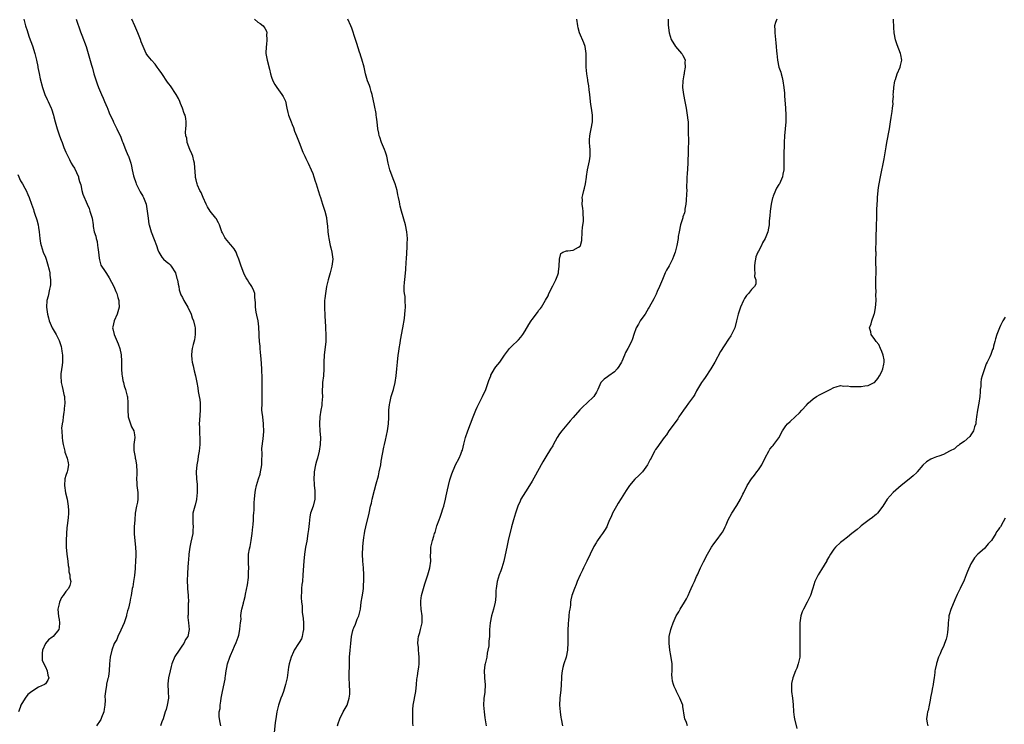
# Model space of a CAD drawing. Units: inches. Extents: x 2628000 to 2631000, y 1488000 to 1491000.
# Drawn here: x 2629384 to 2629671, y 1488921 to 1489127 of the extents above; entities that cross this region are included whole.
import ezdxf

# ---------------------------------------------------------------- set-up
doc = ezdxf.new("R2010")
doc.units = ezdxf.units.IN
doc.header["$MEASUREMENT"] = 0
doc.layers.add('LD26281488_10ft', color=91, linetype='Continuous')

msp = doc.modelspace()

# ---------------------------------------------------------------- linework, layer by layer
at = {"layer": 'LD26281488_10ft'}
for points, elevation in [([(2629384.71, 1489127), (2629385.24, 1489125), (2629385.7, 1489123.7), (2629385.87, 1489123), (2629386.3, 1489121.7), (2629387.21, 1489119.21), (2629387.93, 1489117), (2629388.13, 1489116.13), (2629388.45, 1489115), (2629388.8, 1489113.2), (2629388.85, 1489112.85), (2629389.16, 1489111.16), (2629389.53, 1489109.53), (2629390.2, 1489107), (2629390.87, 1489105), (2629391.57, 1489103.57), (2629391.81, 1489103), (2629392.73, 1489101), (2629392.79, 1489100.79), (2629393.36, 1489099), (2629393.49, 1489098.51), (2629393.85, 1489097), (2629394.45, 1489095), (2629395.13, 1489093), (2629395.66, 1489091.66), (2629395.87, 1489091), (2629396.44, 1489089.56), (2629397, 1489088.24), (2629397.4, 1489087.4), (2629397.53, 1489087), (2629398.06, 1489086.06), (2629398.52, 1489085), (2629399, 1489084.19), (2629399.48, 1489083.48), (2629400.68, 1489081), (2629400.72, 1489080.72), (2629401, 1489079.69), (2629401.16, 1489079.16), (2629401.33, 1489078.67), (2629401.65, 1489077), (2629401.95, 1489075.95), (2629403.24, 1489073), (2629403.75, 1489071.75), (2629404.01, 1489071), (2629404.62, 1489069), (2629404.95, 1489067), (2629405, 1489066.57), (2629405.25, 1489065), (2629405.69, 1489063.69), (2629405.78, 1489063), (2629406.12, 1489062.12), (2629406.23, 1489061), (2629406.36, 1489060.36), (2629406.49, 1489059), (2629406.73, 1489057.27), (2629406.76, 1489056.76), (2629407.21, 1489055.21), (2629407.37, 1489055), (2629408.27, 1489053.73), (2629408.85, 1489052.85), (2629409.59, 1489051.59), (2629411, 1489049.05), (2629411.61, 1489047.61), (2629411.86, 1489047), (2629412.16, 1489045.84), (2629412.43, 1489045), (2629412.46, 1489044.46), (2629412.52, 1489043), (2629411.95, 1489041), (2629411.05, 1489039), (2629410.69, 1489037.31), (2629410.64, 1489037), (2629410.69, 1489036.69), (2629411.03, 1489035), (2629411.93, 1489033), (2629412.28, 1489032.28), (2629412.72, 1489031), (2629413.11, 1489029.11), (2629413.22, 1489027.22), (2629413.24, 1489025), (2629413.34, 1489023.34), (2629413.39, 1489023), (2629413.62, 1489021.62), (2629413.8, 1489021), (2629414.03, 1489020.03), (2629414.41, 1489019), (2629414.89, 1489017.11), (2629414.92, 1489016.92), (2629415.07, 1489015), (2629415.03, 1489013), (2629415.14, 1489011.14), (2629415.16, 1489011), (2629415.28, 1489010.72), (2629415.85, 1489009), (2629416.17, 1489008.17), (2629416.83, 1489007), (2629417, 1489005.75), (2629417.08, 1489005), (2629416.81, 1489003), (2629416.82, 1489001.18), (2629417.24, 1488999.24), (2629417.25, 1488999), (2629417.29, 1488998.71), (2629417.63, 1488997), (2629417.71, 1488995), (2629417.66, 1488994.34), (2629417.6, 1488993), (2629417.69, 1488991.69), (2629417.71, 1488991), (2629418.01, 1488989), (2629417.98, 1488987.98), (2629418.02, 1488987), (2629417.87, 1488986.13), (2629417.62, 1488985), (2629417.25, 1488983), (2629417.08, 1488981), (2629416.94, 1488979), (2629416.89, 1488977), (2629416.91, 1488976.91), (2629417.06, 1488974.94), (2629417.3, 1488973), (2629417.42, 1488971.41), (2629417.37, 1488970.63), (2629417.34, 1488969), (2629417.21, 1488967.21), (2629417.2, 1488966.8), (2629417, 1488964.78), (2629416.75, 1488963), (2629416.5, 1488961.5), (2629416.37, 1488961), (2629415.99, 1488959), (2629415.8, 1488958.2), (2629415.62, 1488957), (2629415.23, 1488955.23), (2629415, 1488954.47), (2629414.69, 1488953.31), (2629414.64, 1488953), (2629413.98, 1488951), (2629413, 1488948.84), (2629412.1, 1488947), (2629411.84, 1488946.16), (2629411.1, 1488945), (2629410.38, 1488943), (2629409.9, 1488941), (2629409.68, 1488939), (2629409.58, 1488937), (2629409.38, 1488935.38), (2629409.32, 1488935), (2629409.24, 1488934.76), (2629408.86, 1488933.14), (2629408.84, 1488932.84), (2629408.51, 1488931), (2629408.39, 1488929.61), (2629408.46, 1488928.46), (2629408.38, 1488927), (2629408.17, 1488925.83), (2629408.03, 1488925), (2629407.39, 1488923.39), (2629407.18, 1488922.82), (2629407, 1488922.52), (2629405.9, 1488921)], 9140), ([(2629400.03, 1489127), (2629401.29, 1489123.29), (2629401.66, 1489122.34), (2629402.87, 1489119), (2629403.49, 1489117), (2629404.47, 1489113.53), (2629404.72, 1489112.72), (2629405.18, 1489111), (2629405.61, 1489109.61), (2629405.78, 1489109), (2629406.15, 1489108.15), (2629406.5, 1489107), (2629407.36, 1489105), (2629407.9, 1489103.9), (2629408.29, 1489103), (2629409, 1489101.2), (2629409.09, 1489101), (2629409.61, 1489099.61), (2629410.78, 1489097.22), (2629410.91, 1489096.91), (2629411, 1489096.76), (2629411.57, 1489095.57), (2629411.86, 1489095), (2629413, 1489092.59), (2629413.43, 1489091.43), (2629413.58, 1489091), (2629414.37, 1489089), (2629414.53, 1489088.53), (2629415.15, 1489087.15), (2629415.23, 1489087), (2629415.92, 1489085), (2629416.12, 1489084.12), (2629416.33, 1489083), (2629416.68, 1489081.32), (2629416.77, 1489081), (2629417.39, 1489079.39), (2629417.5, 1489079), (2629418.67, 1489076.67), (2629419.4, 1489075.4), (2629419.61, 1489075), (2629420.37, 1489073), (2629420.74, 1489071), (2629420.95, 1489069), (2629421.21, 1489067.21), (2629421.26, 1489067), (2629421.83, 1489065), (2629422.7, 1489062.7), (2629423.39, 1489061), (2629423.77, 1489059.77), (2629424.1, 1489059), (2629425, 1489057.59), (2629425.47, 1489057), (2629426.28, 1489056.28), (2629427, 1489055.76), (2629427.39, 1489055.39), (2629427.71, 1489055), (2629428.98, 1489053), (2629429.4, 1489051.4), (2629429.52, 1489051), (2629429.71, 1489049.71), (2629429.92, 1489049), (2629430.05, 1489048.05), (2629430.57, 1489046.57), (2629431, 1489045.78), (2629431.39, 1489045), (2629432, 1489044), (2629432.57, 1489043), (2629433.53, 1489041), (2629433.88, 1489039.88), (2629434.26, 1489039), (2629434.64, 1489037.36), (2629434.71, 1489037), (2629434.7, 1489036.7), (2629434.72, 1489035), (2629434.48, 1489033.52), (2629434.09, 1489032.09), (2629433.82, 1489031), (2629433.73, 1489030.27), (2629433.61, 1489029), (2629433.76, 1489027.76), (2629433.84, 1489027), (2629434.12, 1489025.88), (2629434.45, 1489024.45), (2629434.82, 1489023), (2629435, 1489022.06), (2629435.18, 1489021), (2629435.49, 1489019.49), (2629435.6, 1489018.4), (2629435.9, 1489017), (2629436.06, 1489016.06), (2629436.13, 1489015), (2629436.12, 1489013.88), (2629436.15, 1489013), (2629435.95, 1489010.05), (2629435.91, 1489009), (2629435.95, 1489007.95), (2629435.99, 1489006.01), (2629436.06, 1489005), (2629436.05, 1489004.05), (2629436.02, 1489003), (2629435.95, 1489002.05), (2629435.83, 1489001), (2629435.58, 1488999.58), (2629435.5, 1488998.5), (2629435.19, 1488997), (2629435.02, 1488995.02), (2629435.12, 1488993), (2629435.27, 1488991.27), (2629435.27, 1488990.73), (2629435.3, 1488989), (2629435.11, 1488987), (2629435.1, 1488986.9), (2629434.7, 1488985.3), (2629434.59, 1488985), (2629434.07, 1488983), (2629434, 1488982), (2629433.98, 1488981), (2629434.07, 1488980.07), (2629434.12, 1488979), (2629434.04, 1488977.96), (2629434, 1488977), (2629433.76, 1488975.76), (2629433.45, 1488974.55), (2629433.17, 1488973), (2629432.9, 1488971), (2629432.72, 1488969.28), (2629432.7, 1488968.7), (2629432.57, 1488967), (2629432.47, 1488965.53), (2629432.41, 1488963), (2629432.44, 1488961.56), (2629432.46, 1488961), (2629432.63, 1488959), (2629432.75, 1488957), (2629432.71, 1488956.71), (2629432.67, 1488953.33), (2629432.58, 1488953), (2629432.55, 1488952.55), (2629432.76, 1488951), (2629432.99, 1488949), (2629432.55, 1488947), (2629431.91, 1488946.09), (2629431.41, 1488945), (2629431, 1488944.45), (2629430, 1488943), (2629428.82, 1488941.18), (2629427.92, 1488939), (2629427.71, 1488938.29), (2629427.37, 1488937), (2629426.94, 1488935), (2629426.77, 1488933.23), (2629426.74, 1488933), (2629426.84, 1488931), (2629426.91, 1488929), (2629426.58, 1488927), (2629426.24, 1488925.76), (2629425.97, 1488925), (2629425.36, 1488923), (2629425, 1488922.13), (2629424.59, 1488921)], 9130), ([(2629442.18, 1488921), (2629442.03, 1488921.97), (2629441.81, 1488923), (2629441.69, 1488923.69), (2629441.74, 1488925), (2629441.97, 1488926.03), (2629441.98, 1488927), (2629442.15, 1488928.15), (2629442.34, 1488929), (2629442.71, 1488931), (2629443.42, 1488934.58), (2629443.49, 1488935), (2629443.54, 1488935.54), (2629443.79, 1488937), (2629443.99, 1488938.01), (2629444.15, 1488939), (2629444.79, 1488941), (2629445, 1488941.45), (2629445.65, 1488943), (2629446.18, 1488944.18), (2629446.71, 1488945.29), (2629447.23, 1488946.77), (2629447.4, 1488947.4), (2629447.75, 1488949), (2629447.81, 1488950.19), (2629447.97, 1488951), (2629448.09, 1488952.09), (2629448.06, 1488953), (2629448.13, 1488953.87), (2629448.32, 1488955), (2629448.77, 1488956.77), (2629448.84, 1488957), (2629448.89, 1488957.11), (2629449, 1488957.58), (2629449.33, 1488958.67), (2629449.39, 1488959.39), (2629449.97, 1488962.03), (2629450.23, 1488964.23), (2629450.29, 1488965), (2629450.24, 1488965.76), (2629450.33, 1488967), (2629450.3, 1488968.3), (2629450.23, 1488969), (2629450.31, 1488971), (2629450.59, 1488972.59), (2629450.73, 1488973.27), (2629451.05, 1488974.95), (2629451.33, 1488977), (2629451.52, 1488979), (2629451.59, 1488979.59), (2629451.68, 1488981), (2629451.72, 1488982.28), (2629451.82, 1488983), (2629451.92, 1488983.91), (2629451.92, 1488986.08), (2629451.98, 1488987), (2629452.07, 1488988.07), (2629452.18, 1488989), (2629452.35, 1488989.65), (2629452.61, 1488991), (2629453.21, 1488993), (2629453.64, 1488994.36), (2629453.81, 1488995), (2629453.93, 1488995.93), (2629454.13, 1488997), (2629454.15, 1488998.15), (2629454.23, 1489000.23), (2629454.2, 1489001.8), (2629454.58, 1489004.58), (2629454.75, 1489006.75), (2629454.78, 1489007), (2629454.68, 1489008.68), (2629454.68, 1489009), (2629454.4, 1489011), (2629454.29, 1489012.29), (2629454.2, 1489013), (2629454.23, 1489015), (2629454.3, 1489017), (2629454.29, 1489019), (2629454.25, 1489020.25), (2629454.28, 1489021), (2629454.23, 1489022.23), (2629454.26, 1489023), (2629454.18, 1489024.18), (2629454.15, 1489025), (2629453.96, 1489027.96), (2629453.81, 1489029.81), (2629453.67, 1489031), (2629453.63, 1489031.63), (2629453.47, 1489033), (2629453.39, 1489034.61), (2629453.33, 1489035.33), (2629453.29, 1489037), (2629453.25, 1489037.25), (2629453.06, 1489039), (2629452.69, 1489040.69), (2629452.49, 1489041.51), (2629452.27, 1489043), (2629452.32, 1489044.32), (2629452.07, 1489045.93), (2629452.08, 1489047), (2629451.78, 1489047.78), (2629451.2, 1489049), (2629451, 1489049.28), (2629450.32, 1489050.32), (2629449.94, 1489051), (2629449.57, 1489051.57), (2629449, 1489052.64), (2629448.88, 1489052.88), (2629448.11, 1489055), (2629447.83, 1489055.83), (2629447.49, 1489057), (2629447, 1489058.17), (2629446.68, 1489059), (2629446.05, 1489060.05), (2629445.14, 1489061.14), (2629445, 1489061.29), (2629443.53, 1489063), (2629443.33, 1489063.33), (2629442.64, 1489064.64), (2629442.48, 1489065), (2629441.81, 1489067), (2629441.56, 1489067.56), (2629440.83, 1489068.83), (2629440.7, 1489069), (2629439.04, 1489071), (2629438.29, 1489072.29), (2629437.93, 1489073), (2629437, 1489074.97), (2629436.45, 1489076.45), (2629436.1, 1489077), (2629435.4, 1489078.6), (2629435.26, 1489079), (2629435.22, 1489079.22), (2629435, 1489080.08), (2629434.84, 1489080.84), (2629434.79, 1489081), (2629434.77, 1489081.23), (2629434.5, 1489085), (2629434.33, 1489085.67), (2629434.02, 1489087), (2629433.74, 1489087.74), (2629433.16, 1489089), (2629432.39, 1489091), (2629432.26, 1489092.26), (2629432.03, 1489093), (2629431.93, 1489094.07), (2629432.01, 1489095), (2629432.05, 1489096.05), (2629432.06, 1489097), (2629431.95, 1489098.05), (2629431.75, 1489099), (2629431.47, 1489099.47), (2629430.98, 1489101), (2629430.4, 1489102.4), (2629430.22, 1489103), (2629429.84, 1489103.84), (2629429.13, 1489105), (2629427.49, 1489107.49), (2629427, 1489108.15), (2629426.62, 1489108.62), (2629425, 1489111.16), (2629424.21, 1489112.21), (2629423.67, 1489113), (2629423, 1489113.81), (2629421.93, 1489115), (2629421, 1489116.15), (2629420.64, 1489116.64), (2629420.42, 1489117), (2629419.5, 1489119), (2629419, 1489120.33), (2629418.77, 1489121), (2629417.99, 1489123), (2629417.07, 1489125), (2629416.26, 1489127)], 9120), ([(2629452.04, 1489127), (2629453, 1489126.11), (2629453.67, 1489125.67), (2629454.5, 1489125), (2629454.75, 1489124.75), (2629455, 1489124.3), (2629455.5, 1489123.5), (2629455.6, 1489123), (2629455.52, 1489122.48), (2629455.62, 1489121), (2629455.48, 1489119.48), (2629455.4, 1489119), (2629455.37, 1489117), (2629455.69, 1489115), (2629456.35, 1489112.35), (2629456.72, 1489111), (2629457, 1489110.06), (2629457.38, 1489109), (2629457.94, 1489107.94), (2629458.53, 1489107), (2629459, 1489106.39), (2629460, 1489105), (2629460.39, 1489104.39), (2629461.02, 1489103.02), (2629461.48, 1489101), (2629461.72, 1489099.72), (2629461.93, 1489099), (2629462.5, 1489097.5), (2629462.67, 1489097), (2629463, 1489096.22), (2629463.35, 1489095.35), (2629463.72, 1489094.28), (2629464.23, 1489093), (2629464.47, 1489092.47), (2629465.02, 1489091), (2629466.16, 1489088.16), (2629466.71, 1489087), (2629467, 1489086.34), (2629467.65, 1489085), (2629468.55, 1489083), (2629469, 1489081.93), (2629469.35, 1489081), (2629469.72, 1489079.72), (2629469.99, 1489079), (2629470.6, 1489077), (2629470.72, 1489076.72), (2629471, 1489075.8), (2629471.23, 1489075), (2629471.89, 1489073), (2629472.16, 1489072.16), (2629472.55, 1489071), (2629473, 1489069.15), (2629473.03, 1489069), (2629473.25, 1489067.25), (2629473.29, 1489066.71), (2629473.45, 1489065), (2629473.63, 1489063.63), (2629473.69, 1489063), (2629474.11, 1489061), (2629474.27, 1489060.27), (2629474.59, 1489059), (2629474.83, 1489057), (2629474.61, 1489055), (2629474.05, 1489053), (2629473.48, 1489051), (2629473.02, 1489049), (2629472.69, 1489047), (2629472.51, 1489045.49), (2629472.46, 1489045), (2629472.4, 1489043), (2629472.51, 1489040.51), (2629472.71, 1489037.29), (2629472.76, 1489036.76), (2629472.85, 1489035), (2629472.79, 1489033.21), (2629472.8, 1489033), (2629472.34, 1489029), (2629472.27, 1489027), (2629472.27, 1489025), (2629472.13, 1489023), (2629471.88, 1489021), (2629471.85, 1489019.85), (2629471.79, 1489019), (2629471.79, 1489018.21), (2629471.83, 1489017), (2629471.7, 1489015), (2629471.62, 1489014.38), (2629471.39, 1489013), (2629471.1, 1489011), (2629471.01, 1489009), (2629471.12, 1489006.88), (2629471.25, 1489005), (2629471.22, 1489003), (2629470.92, 1489001), (2629470.36, 1488999), (2629470.09, 1488998.09), (2629469.8, 1488997), (2629469.43, 1488995), (2629469.38, 1488994.62), (2629469.28, 1488993), (2629469.39, 1488991.39), (2629469.38, 1488991), (2629469.58, 1488989.58), (2629469.63, 1488989), (2629469.62, 1488987.62), (2629469.64, 1488987), (2629469.09, 1488985), (2629468.37, 1488983), (2629468.13, 1488981.87), (2629467.95, 1488979.95), (2629467.77, 1488978.23), (2629467.6, 1488977), (2629467.24, 1488974.76), (2629466.93, 1488973), (2629466.62, 1488971), (2629466.41, 1488969), (2629466.16, 1488965), (2629465.97, 1488963), (2629465.85, 1488962.15), (2629465.75, 1488961), (2629465.73, 1488959.73), (2629465.65, 1488959), (2629465.62, 1488958.38), (2629465.73, 1488957), (2629465.9, 1488955.9), (2629465.91, 1488955), (2629465.94, 1488954.06), (2629466.21, 1488952.21), (2629466.28, 1488951), (2629466.35, 1488949), (2629466.14, 1488948.14), (2629465.95, 1488947), (2629465.68, 1488946.32), (2629465, 1488945.22), (2629464.84, 1488945), (2629463.57, 1488943), (2629463.42, 1488942.58), (2629462.7, 1488941), (2629462.13, 1488939), (2629461.95, 1488938.05), (2629461.5, 1488935), (2629461.05, 1488933), (2629460.46, 1488931), (2629460.09, 1488929.91), (2629459.71, 1488929), (2629458.97, 1488927), (2629458.54, 1488925), (2629458.26, 1488923), (2629458.09, 1488921.91), (2629457.53, 1488917)], 9110), ([(2629476.25, 1488921), (2629476.4, 1488921.6), (2629476.88, 1488923), (2629477.92, 1488925), (2629479.03, 1488926.97), (2629479.66, 1488929), (2629479.79, 1488930.21), (2629479.82, 1488931), (2629479.69, 1488933), (2629479.6, 1488935), (2629479.75, 1488939.75), (2629479.75, 1488941), (2629479.9, 1488943), (2629480, 1488944), (2629480.12, 1488945), (2629480.35, 1488947), (2629480.73, 1488948.73), (2629480.77, 1488949), (2629480.82, 1488949.18), (2629481, 1488949.53), (2629481.44, 1488950.56), (2629482.01, 1488952.01), (2629482.42, 1488953), (2629482.89, 1488955), (2629483.16, 1488957), (2629483.41, 1488958.59), (2629483.62, 1488959.62), (2629483.82, 1488961), (2629483.85, 1488962.15), (2629483.93, 1488963), (2629483.94, 1488963.94), (2629483.92, 1488965), (2629483.8, 1488967), (2629483.59, 1488969), (2629483.48, 1488971), (2629483.59, 1488973), (2629483.73, 1488974.27), (2629483.79, 1488975), (2629483.9, 1488975.9), (2629484.07, 1488977), (2629484.25, 1488977.75), (2629484.5, 1488979), (2629485.45, 1488983), (2629485.89, 1488985), (2629486.12, 1488985.88), (2629486.37, 1488987), (2629487, 1488989.62), (2629487.48, 1488991.48), (2629488.16, 1488993.84), (2629488.43, 1488995), (2629488.83, 1488997), (2629489, 1488998.08), (2629489.76, 1489002.24), (2629489.92, 1489003), (2629490.22, 1489004.22), (2629490.83, 1489007), (2629491.1, 1489009), (2629491.17, 1489010.83), (2629491.2, 1489011.2), (2629491.23, 1489013), (2629491.39, 1489014.61), (2629491.45, 1489015), (2629491.93, 1489017), (2629492.2, 1489017.8), (2629492.52, 1489019), (2629493.03, 1489021), (2629493.37, 1489023), (2629493.58, 1489025), (2629493.74, 1489027), (2629493.93, 1489029), (2629494.12, 1489030.12), (2629494.24, 1489031), (2629494.51, 1489032.51), (2629494.62, 1489033.38), (2629495.3, 1489037), (2629495.75, 1489039.75), (2629495.89, 1489041), (2629495.94, 1489042.06), (2629496.09, 1489043), (2629496.01, 1489045), (2629495.93, 1489046.07), (2629495.77, 1489047), (2629495.71, 1489047.71), (2629495.71, 1489049), (2629495.78, 1489050.22), (2629495.95, 1489051.95), (2629496.02, 1489053), (2629496.12, 1489053.88), (2629496.27, 1489056.27), (2629496.35, 1489057), (2629496.57, 1489060.57), (2629496.56, 1489061.44), (2629496.62, 1489063), (2629496.5, 1489065), (2629496.09, 1489067), (2629494.86, 1489071), (2629494.49, 1489072.49), (2629494.39, 1489073), (2629494.27, 1489073.73), (2629493.99, 1489075), (2629493.79, 1489075.79), (2629493.6, 1489077), (2629493.03, 1489079), (2629492.43, 1489080.43), (2629491.48, 1489083), (2629491.39, 1489083.39), (2629490.99, 1489085.01), (2629490.59, 1489087), (2629490.23, 1489088.23), (2629489.93, 1489089), (2629489.05, 1489091.05), (2629488.53, 1489092.53), (2629488.41, 1489093), (2629488.29, 1489093.71), (2629488.03, 1489095), (2629487.8, 1489097), (2629487.6, 1489098.4), (2629487.54, 1489099), (2629487.47, 1489099.47), (2629487, 1489101.77), (2629486.37, 1489105), (2629486.08, 1489105.92), (2629485.78, 1489107), (2629485.58, 1489107.58), (2629485, 1489109), (2629484.44, 1489111), (2629483.99, 1489113), (2629483.31, 1489115.31), (2629483, 1489116.21), (2629482.82, 1489116.82), (2629482.63, 1489117.37), (2629481.9, 1489119.9), (2629481.48, 1489121), (2629480.37, 1489124.37), (2629480.14, 1489125), (2629479.25, 1489127)], 9100), ([(2629498.28, 1488921), (2629498.24, 1488921.76), (2629498.19, 1488925), (2629498.24, 1488925.76), (2629498.34, 1488927), (2629499.12, 1488931), (2629499.32, 1488933), (2629499.41, 1488934.59), (2629499.45, 1488935), (2629499.52, 1488935.52), (2629499.76, 1488937), (2629499.97, 1488938.03), (2629500.06, 1488939), (2629500.03, 1488940.03), (2629500.06, 1488941), (2629499.95, 1488942.05), (2629499.87, 1488943), (2629499.85, 1488943.85), (2629499.7, 1488945), (2629499.74, 1488946.26), (2629499.85, 1488947), (2629500.21, 1488948.21), (2629500.42, 1488949), (2629500.57, 1488949.43), (2629500.95, 1488951), (2629500.96, 1488953.04), (2629500.67, 1488955), (2629500.55, 1488956.55), (2629500.53, 1488957), (2629500.57, 1488957.43), (2629500.75, 1488959), (2629501.27, 1488961), (2629501.67, 1488962.33), (2629502.59, 1488965), (2629503, 1488966.31), (2629503.19, 1488967), (2629503.45, 1488969), (2629503.4, 1488970.6), (2629503.47, 1488971.47), (2629503.5, 1488973), (2629503.78, 1488974.22), (2629503.93, 1488975), (2629504.3, 1488976.3), (2629504.54, 1488977), (2629504.68, 1488977.32), (2629505, 1488978.45), (2629505.14, 1488978.86), (2629505.25, 1488979.24), (2629505.86, 1488981), (2629506.19, 1488981.82), (2629506.59, 1488983), (2629507, 1488984.26), (2629507.26, 1488985), (2629507.76, 1488987), (2629507.97, 1488987.97), (2629508.27, 1488989.73), (2629508.57, 1488991), (2629509, 1488992.65), (2629509.59, 1488994.41), (2629510.68, 1488997), (2629511.69, 1488999), (2629512.16, 1489000.15), (2629512.54, 1489001), (2629512.67, 1489001.33), (2629513.11, 1489003.11), (2629513.61, 1489005), (2629514.25, 1489007), (2629515, 1489008.99), (2629515.83, 1489011), (2629516.63, 1489013), (2629517, 1489013.84), (2629517.53, 1489015), (2629518.52, 1489017), (2629519.46, 1489019), (2629520.21, 1489021), (2629520.38, 1489021.62), (2629520.92, 1489023), (2629521, 1489023.17), (2629522.03, 1489025), (2629522.42, 1489025.58), (2629523, 1489026.25), (2629523.58, 1489027), (2629524.99, 1489029.01), (2629526.42, 1489031), (2629527, 1489031.57), (2629529, 1489033.44), (2629529.73, 1489034.27), (2629530.27, 1489035), (2629531, 1489036.14), (2629532.05, 1489037.95), (2629532.72, 1489039), (2629533, 1489039.4), (2629534.55, 1489041.45), (2629535, 1489042.11), (2629535.41, 1489042.59), (2629535.7, 1489043), (2629536.95, 1489045.05), (2629537.64, 1489046.36), (2629537.92, 1489047), (2629539, 1489049.19), (2629539.62, 1489050.38), (2629539.96, 1489051), (2629540.46, 1489052.46), (2629540.67, 1489053), (2629540.72, 1489053.28), (2629540.93, 1489055), (2629541, 1489057), (2629541.37, 1489058.63), (2629541.99, 1489059), (2629543, 1489059.46), (2629543.45, 1489059.45), (2629545, 1489059.61), (2629546.53, 1489060.53), (2629547, 1489060.78), (2629547.13, 1489061), (2629547.51, 1489062.49), (2629547.64, 1489065), (2629547.68, 1489066.32), (2629547.97, 1489067.97), (2629548, 1489069), (2629547.93, 1489070.07), (2629547.94, 1489071), (2629547.8, 1489071.8), (2629547.64, 1489073), (2629547.69, 1489074.31), (2629547.64, 1489075), (2629547.75, 1489075.75), (2629548.08, 1489077), (2629548.31, 1489077.69), (2629548.55, 1489079), (2629548.86, 1489080.86), (2629548.91, 1489081.09), (2629549.2, 1489083), (2629549.7, 1489085.7), (2629549.9, 1489087), (2629549.93, 1489087.93), (2629549.92, 1489089), (2629549.86, 1489089.86), (2629549.73, 1489091), (2629549.75, 1489091.75), (2629549.82, 1489093), (2629550, 1489094), (2629550.23, 1489095), (2629550.57, 1489097), (2629550.61, 1489099), (2629550.34, 1489101), (2629550.13, 1489102.13), (2629550.02, 1489103), (2629549.82, 1489105), (2629549.66, 1489106.34), (2629549.57, 1489107.57), (2629549.28, 1489109), (2629549.26, 1489109.26), (2629548.94, 1489111), (2629548.74, 1489113), (2629548.73, 1489115), (2629548.76, 1489117), (2629548.44, 1489119), (2629548.06, 1489120.06), (2629546.85, 1489123), (2629546.46, 1489124.46), (2629546.35, 1489125), (2629546.03, 1489127)], 9090), ([(2629572.69, 1489127), (2629572.74, 1489125.26), (2629572.97, 1489123), (2629573.58, 1489121), (2629574.82, 1489119), (2629576.62, 1489117), (2629576.79, 1489116.79), (2629577, 1489116.37), (2629577.49, 1489115.49), (2629577.61, 1489115), (2629577.59, 1489114.41), (2629577.68, 1489113), (2629577.37, 1489111.37), (2629577.32, 1489111), (2629577.3, 1489110.7), (2629576.94, 1489108.94), (2629576.88, 1489107), (2629577.17, 1489105), (2629577.56, 1489103), (2629577.92, 1489101), (2629578.25, 1489099), (2629578.44, 1489097.56), (2629578.48, 1489097), (2629578.49, 1489096.49), (2629578.55, 1489095), (2629578.57, 1489093), (2629578.61, 1489092.61), (2629578.6, 1489091), (2629578.55, 1489089.45), (2629578.57, 1489089), (2629578.57, 1489088.57), (2629578.42, 1489085), (2629578.19, 1489081.81), (2629578.16, 1489081), (2629578.18, 1489080.18), (2629578.08, 1489077.92), (2629578.09, 1489077), (2629578.06, 1489076.06), (2629577.93, 1489074.07), (2629577.83, 1489073), (2629577.57, 1489071.57), (2629577.53, 1489071), (2629577.45, 1489070.55), (2629577, 1489069.31), (2629576.93, 1489069.07), (2629576.28, 1489067), (2629575.86, 1489065), (2629575.64, 1489063.64), (2629575.56, 1489063), (2629575.2, 1489061), (2629574.71, 1489059), (2629574.27, 1489057.73), (2629573.99, 1489057), (2629573, 1489055.04), (2629572.22, 1489053.78), (2629571.82, 1489053), (2629571, 1489051.1), (2629570.2, 1489049), (2629569.53, 1489047.53), (2629569.22, 1489046.78), (2629568.55, 1489045.45), (2629567.18, 1489043), (2629567, 1489042.73), (2629565.96, 1489041), (2629565, 1489039.66), (2629564.57, 1489039), (2629563.99, 1489038.01), (2629563.36, 1489037), (2629562.63, 1489035), (2629562.24, 1489033.76), (2629561.97, 1489033), (2629560.97, 1489031), (2629560.22, 1489029.78), (2629559.96, 1489029), (2629559.2, 1489027.2), (2629559.1, 1489027), (2629558.28, 1489025.72), (2629557.77, 1489025), (2629557, 1489024.16), (2629555.4, 1489023), (2629555, 1489022.66), (2629553.99, 1489022.01), (2629553.03, 1489021), (2629552.19, 1489019), (2629551.78, 1489018.22), (2629551.05, 1489017), (2629549, 1489015.04), (2629547.91, 1489014.09), (2629546.96, 1489013.04), (2629545, 1489010.81), (2629544.11, 1489009.89), (2629541.65, 1489007), (2629541, 1489006.1), (2629540.35, 1489005), (2629539.15, 1489002.85), (2629539, 1489002.62), (2629538.41, 1489001.59), (2629537, 1488999.41), (2629536.11, 1488997.89), (2629535.66, 1488997), (2629534.01, 1488993.99), (2629533, 1488992.24), (2629531.78, 1488990.22), (2629529.75, 1488987), (2629529.5, 1488986.5), (2629528.81, 1488985), (2629528.14, 1488983), (2629527.55, 1488981), (2629526.99, 1488979), (2629526.05, 1488975), (2629525.6, 1488973), (2629525.17, 1488970.83), (2629524.78, 1488969), (2629524.16, 1488967), (2629523.83, 1488966.17), (2629523.43, 1488965), (2629522.83, 1488963), (2629522.51, 1488961), (2629522.46, 1488960.46), (2629522.41, 1488959), (2629522.3, 1488957.7), (2629522.21, 1488957), (2629521.73, 1488955), (2629521.16, 1488953), (2629520.76, 1488951), (2629520.61, 1488949), (2629520.55, 1488947), (2629520.4, 1488945.6), (2629520.33, 1488944.33), (2629520.11, 1488943), (2629519.9, 1488942.1), (2629519.75, 1488941), (2629519.27, 1488939), (2629519.23, 1488938.77), (2629519, 1488937), (2629519.14, 1488935.14), (2629519.14, 1488934.86), (2629519.28, 1488933), (2629519.18, 1488930.82), (2629518.96, 1488928.96), (2629518.85, 1488927), (2629518.98, 1488925), (2629519.25, 1488923.25), (2629519.31, 1488922.69), (2629519.55, 1488921)], 9080), ([(2629604.39, 1489127), (2629603.96, 1489126.04), (2629603.67, 1489125), (2629603.76, 1489123.76), (2629603.76, 1489123), (2629604.02, 1489121), (2629604.07, 1489120.07), (2629604.21, 1489119), (2629604.34, 1489117.66), (2629604.37, 1489117), (2629604.6, 1489115), (2629605.02, 1489113), (2629605.55, 1489111.55), (2629605.64, 1489111), (2629605.97, 1489109.97), (2629606.16, 1489109), (2629606.47, 1489107), (2629606.62, 1489105.38), (2629606.65, 1489104.65), (2629606.94, 1489101), (2629607.04, 1489098.96), (2629606.97, 1489097), (2629606.61, 1489093), (2629606.51, 1489091), (2629606.41, 1489087), (2629606.44, 1489084.44), (2629606.42, 1489083), (2629606.19, 1489081.81), (2629606.08, 1489081), (2629605.15, 1489079), (2629605, 1489078.76), (2629604.29, 1489077.71), (2629603.98, 1489077), (2629603.35, 1489075.35), (2629603.19, 1489075), (2629603.14, 1489074.86), (2629602.71, 1489073), (2629602.41, 1489071), (2629602.33, 1489069.67), (2629602.19, 1489068.19), (2629602.11, 1489067), (2629601.95, 1489066.05), (2629601.75, 1489065), (2629601.02, 1489063), (2629600.24, 1489061.76), (2629599.91, 1489061), (2629599, 1489059.38), (2629598.82, 1489059), (2629598.31, 1489057.69), (2629598.15, 1489057), (2629598.01, 1489056.01), (2629597.92, 1489055), (2629597.84, 1489053.84), (2629598.02, 1489053), (2629597.91, 1489051.91), (2629598.26, 1489051), (2629598.26, 1489049.74), (2629597.85, 1489049), (2629597, 1489048.12), (2629596.1, 1489047), (2629595.58, 1489046.42), (2629595, 1489045.57), (2629594.68, 1489045), (2629593.77, 1489043), (2629593.59, 1489042.41), (2629593.12, 1489041), (2629592.66, 1489039), (2629592.12, 1489037), (2629591.21, 1489035), (2629591, 1489034.67), (2629590.31, 1489033.69), (2629589, 1489031.7), (2629587.91, 1489030.09), (2629586.28, 1489027), (2629585.14, 1489025), (2629583.53, 1489022.47), (2629583, 1489021.78), (2629582.46, 1489021), (2629581, 1489018.61), (2629580.44, 1489017.56), (2629580.1, 1489017), (2629578.62, 1489015), (2629577.94, 1489014.06), (2629577.14, 1489013), (2629575.85, 1489011), (2629575.53, 1489010.47), (2629575, 1489009.79), (2629574.68, 1489009.32), (2629574.4, 1489009), (2629572.9, 1489007), (2629572.24, 1489005.76), (2629571.49, 1489005), (2629571, 1489004.3), (2629570.05, 1489003), (2629569.65, 1489002.35), (2629569, 1489001.48), (2629568.84, 1489001.16), (2629568.73, 1489001), (2629567.7, 1488999), (2629567.43, 1488998.57), (2629566.66, 1488997), (2629565.21, 1488995), (2629565.11, 1488994.89), (2629564.1, 1488993.9), (2629563, 1488992.88), (2629561.44, 1488991), (2629560.46, 1488989.54), (2629559, 1488987.27), (2629558.14, 1488985.86), (2629557.59, 1488985), (2629556.48, 1488983), (2629556.09, 1488981.91), (2629555.61, 1488981), (2629555, 1488979.52), (2629554.76, 1488979), (2629554.12, 1488977.88), (2629553.53, 1488977), (2629553, 1488976.27), (2629552.12, 1488975), (2629551.65, 1488974.35), (2629551, 1488973.24), (2629550.88, 1488973), (2629549.97, 1488971), (2629548.99, 1488969), (2629547.98, 1488967), (2629547.66, 1488966.33), (2629546.99, 1488965), (2629546.17, 1488963), (2629545.85, 1488962.15), (2629545.32, 1488961), (2629544.6, 1488959), (2629544.31, 1488957.69), (2629544.21, 1488957), (2629544.17, 1488956.17), (2629543.99, 1488955), (2629543.84, 1488954.16), (2629543.75, 1488953), (2629543.62, 1488951.62), (2629543.55, 1488951), (2629543.54, 1488950.46), (2629543.45, 1488949), (2629543.41, 1488947.41), (2629543.47, 1488946.53), (2629543.41, 1488945), (2629543.3, 1488943.3), (2629543.29, 1488943), (2629542.91, 1488941), (2629542.26, 1488939), (2629542.01, 1488937.99), (2629541.73, 1488937), (2629541.57, 1488935.57), (2629541.54, 1488935), (2629541.48, 1488933), (2629541.36, 1488931.36), (2629541.28, 1488930.72), (2629541.08, 1488929), (2629540.99, 1488927), (2629541.14, 1488925), (2629541.4, 1488923.4), (2629541.46, 1488923), (2629541.87, 1488921)], 9070), ([(2629578.34, 1488921), (2629578.02, 1488921.98), (2629577.6, 1488923), (2629577.49, 1488923.49), (2629577, 1488926.64), (2629576.93, 1488927), (2629576.38, 1488928.38), (2629576.11, 1488929), (2629575.12, 1488931), (2629575, 1488931.31), (2629574.46, 1488932.46), (2629574.23, 1488933), (2629573.99, 1488933.99), (2629573.85, 1488935), (2629573.8, 1488935.8), (2629573.88, 1488937), (2629573.88, 1488938.12), (2629573.81, 1488939), (2629573.44, 1488941.44), (2629573.15, 1488943), (2629572.97, 1488945.03), (2629573.03, 1488947.03), (2629573.45, 1488949), (2629573.63, 1488949.63), (2629574.14, 1488951), (2629574.99, 1488953), (2629575.8, 1488954.2), (2629576.2, 1488955), (2629577.47, 1488957), (2629578.03, 1488957.97), (2629578.51, 1488959), (2629579, 1488960.16), (2629579.43, 1488961), (2629579.92, 1488962.08), (2629580.38, 1488963), (2629581, 1488964.45), (2629581.27, 1488965), (2629582.16, 1488967), (2629583, 1488968.81), (2629584.18, 1488971), (2629585.37, 1488973), (2629586.01, 1488973.99), (2629587, 1488975.24), (2629588.25, 1488977), (2629588.54, 1488977.46), (2629589, 1488978.28), (2629589.34, 1488979), (2629589.6, 1488979.6), (2629590.17, 1488981), (2629591.25, 1488983), (2629592.76, 1488985.24), (2629593.79, 1488987), (2629594.5, 1488988.5), (2629594.75, 1488989), (2629594.84, 1488989.16), (2629595.72, 1488991), (2629597, 1488993), (2629597.92, 1488994.08), (2629598.59, 1488995), (2629599, 1488995.61), (2629599.98, 1488997), (2629601, 1488999.09), (2629602.03, 1489001), (2629602.39, 1489001.61), (2629603, 1489002.37), (2629603.29, 1489002.71), (2629603.56, 1489003), (2629605, 1489004.89), (2629606.07, 1489007), (2629607, 1489008.37), (2629607.53, 1489009), (2629608.28, 1489009.72), (2629609.73, 1489011), (2629611, 1489012.24), (2629611.71, 1489013), (2629613, 1489014.46), (2629613.53, 1489015), (2629615, 1489016.32), (2629616, 1489017), (2629617, 1489017.57), (2629617.99, 1489018.01), (2629619, 1489018.57), (2629619.92, 1489019), (2629621, 1489019.6), (2629621.74, 1489019.74), (2629623, 1489020.14), (2629623.95, 1489019.95), (2629625, 1489020.06), (2629625.88, 1489019.88), (2629627, 1489019.9), (2629627.86, 1489019.86), (2629629, 1489019.88), (2629630.03, 1489020.03), (2629631, 1489020.13), (2629632.79, 1489021), (2629632.92, 1489021.08), (2629633, 1489021.15), (2629633.82, 1489022.18), (2629634.36, 1489023), (2629635, 1489024.26), (2629635.33, 1489025), (2629635.59, 1489026.41), (2629635.73, 1489027), (2629635.69, 1489027.69), (2629635.45, 1489029), (2629635, 1489030.1), (2629634.6, 1489031), (2629634.13, 1489032.13), (2629633.33, 1489033), (2629633, 1489033.61), (2629631.95, 1489035), (2629631.84, 1489035.84), (2629631.4, 1489037), (2629631.87, 1489038.13), (2629632.08, 1489039), (2629632.67, 1489040.67), (2629632.83, 1489041), (2629632.87, 1489041.13), (2629633.19, 1489042.81), (2629633.35, 1489045), (2629633.32, 1489046.68), (2629633.35, 1489047.35), (2629633.26, 1489049), (2629633.26, 1489050.74), (2629633.3, 1489051.3), (2629633.33, 1489053), (2629633.28, 1489057), (2629633.34, 1489058.67), (2629633.34, 1489059), (2629633.3, 1489059.3), (2629633.37, 1489062.63), (2629633.33, 1489063), (2629633.33, 1489063.33), (2629633.45, 1489066.55), (2629633.49, 1489067), (2629633.53, 1489069), (2629633.6, 1489070.4), (2629633.55, 1489071.55), (2629633.77, 1489074.23), (2629633.79, 1489075), (2629633.96, 1489077), (2629634.07, 1489077.93), (2629634.23, 1489079), (2629634.61, 1489081), (2629635.74, 1489086.26), (2629635.97, 1489087.97), (2629636.25, 1489089.75), (2629636.46, 1489091), (2629637.24, 1489095), (2629637.55, 1489097), (2629637.72, 1489098.28), (2629638.05, 1489100.05), (2629638.13, 1489101), (2629638.29, 1489102.29), (2629638.28, 1489103), (2629638.4, 1489104.4), (2629638.37, 1489105), (2629638.4, 1489105.6), (2629638.54, 1489107), (2629638.86, 1489109), (2629639, 1489109.39), (2629639.51, 1489111), (2629640.41, 1489113), (2629640.5, 1489113.5), (2629640.83, 1489115), (2629640.59, 1489116.59), (2629640.48, 1489117), (2629639.5, 1489119.5), (2629638.98, 1489120.98), (2629638.61, 1489123), (2629638.49, 1489124.49), (2629638.48, 1489125), (2629638.42, 1489126.42), (2629638.44, 1489127)], 9060), ([(2629383, 1489081.68), (2629383.79, 1489079.79), (2629384.3, 1489079), (2629385, 1489077.72), (2629385.37, 1489077), (2629385.88, 1489075.88), (2629386.26, 1489075), (2629387, 1489073), (2629387.51, 1489071.51), (2629387.64, 1489071), (2629387.92, 1489070.08), (2629388.49, 1489068.49), (2629388.86, 1489067), (2629389, 1489066.21), (2629389.19, 1489065), (2629389.41, 1489063), (2629389.63, 1489061.63), (2629389.75, 1489061), (2629390.03, 1489060.03), (2629390.41, 1489059), (2629391, 1489057.59), (2629391.23, 1489057), (2629391.66, 1489055.66), (2629392.07, 1489053.93), (2629392.28, 1489053), (2629392.32, 1489052.32), (2629392.55, 1489051), (2629392.51, 1489049.49), (2629392.43, 1489049), (2629392.21, 1489048.21), (2629391.79, 1489046.21), (2629391.48, 1489045), (2629391.38, 1489043), (2629391.66, 1489041), (2629391.91, 1489039.91), (2629392.16, 1489039), (2629392.96, 1489037), (2629394.12, 1489035), (2629395, 1489033.3), (2629395.13, 1489033), (2629395.57, 1489031.57), (2629395.7, 1489031), (2629395.81, 1489030.19), (2629396.02, 1489029), (2629396.05, 1489028.05), (2629396.05, 1489027), (2629395.94, 1489026.06), (2629395.55, 1489023.55), (2629395.48, 1489023), (2629395.64, 1489021), (2629395.93, 1489019.93), (2629396.15, 1489019), (2629396.42, 1489017.58), (2629396.56, 1489017), (2629396.6, 1489016.6), (2629396.67, 1489015), (2629396.52, 1489013.48), (2629396.5, 1489013), (2629396.39, 1489012.39), (2629396.18, 1489011), (2629396.09, 1489009.91), (2629395.88, 1489009), (2629395.76, 1489007.76), (2629395.77, 1489007), (2629395.9, 1489005), (2629396.05, 1489004.05), (2629396.16, 1489003), (2629396.64, 1489001), (2629396.72, 1489000.72), (2629397.37, 1488999), (2629397.62, 1488997.62), (2629397.75, 1488997), (2629397.44, 1488995.44), (2629397.37, 1488995), (2629397, 1488993.9), (2629396.72, 1488993), (2629396.55, 1488991), (2629396.87, 1488988.87), (2629397.34, 1488987), (2629397.67, 1488985), (2629397.73, 1488983.73), (2629397.72, 1488983), (2629397.64, 1488981.64), (2629397.37, 1488979.37), (2629397.28, 1488978.72), (2629397.14, 1488977), (2629397.05, 1488975), (2629397.08, 1488973), (2629397.26, 1488971), (2629397.53, 1488969), (2629397.67, 1488967.67), (2629397.81, 1488967), (2629397.89, 1488965.89), (2629398.13, 1488965), (2629398.14, 1488964.14), (2629398.4, 1488963), (2629398.11, 1488961.89), (2629397.78, 1488961), (2629397, 1488960.08), (2629396.21, 1488959), (2629395.67, 1488958.33), (2629395.11, 1488957), (2629395, 1488956.55), (2629394.69, 1488955), (2629394.85, 1488952.85), (2629395, 1488951.98), (2629395.14, 1488951), (2629395, 1488949.65), (2629394.93, 1488949.07), (2629394.9, 1488949), (2629393.25, 1488947), (2629393, 1488946.77), (2629391.95, 1488946.05), (2629391.01, 1488945), (2629390.2, 1488943), (2629390.1, 1488942.1), (2629390.05, 1488941), (2629390.11, 1488940.11), (2629390.55, 1488939), (2629391, 1488938.17), (2629391.55, 1488937), (2629391.75, 1488935.75), (2629392.05, 1488935), (2629391.69, 1488934.31), (2629391, 1488933.24), (2629390.74, 1488933), (2629389, 1488932.21), (2629387.03, 1488930.97), (2629385.93, 1488930.07), (2629385.07, 1488929), (2629383.89, 1488927), (2629383.68, 1488926.32), (2629383.14, 1488925)], 9150), ([(2629671, 1489040.09), (2629670.28, 1489039), (2629669.68, 1489037.68), (2629669.33, 1489037), (2629668.56, 1489035), (2629668.22, 1489033.78), (2629667.98, 1489033), (2629667.64, 1489031.64), (2629667.51, 1489031), (2629667.35, 1489030.65), (2629666.78, 1489029.22), (2629666.54, 1489028.54), (2629665.76, 1489027), (2629665.48, 1489026.52), (2629664.96, 1489025.04), (2629664.27, 1489023), (2629664, 1489022), (2629663.88, 1489021), (2629663.86, 1489019.86), (2629663.73, 1489019), (2629663.66, 1489018.34), (2629663.59, 1489017), (2629663.34, 1489015), (2629662.97, 1489012.97), (2629662.65, 1489011), (2629662.49, 1489009.51), (2629662.41, 1489009), (2629662.1, 1489008.1), (2629661.8, 1489007), (2629661, 1489005.78), (2629660.65, 1489005.35), (2629659, 1489003.87), (2629657.66, 1489003), (2629657.36, 1489002.64), (2629657, 1489002.45), (2629656.26, 1489001.74), (2629655, 1489001.17), (2629654.91, 1489001.09), (2629654.74, 1489001), (2629653, 1489000.1), (2629651.61, 1488999.61), (2629651, 1488999.36), (2629650, 1488999), (2629649.29, 1488998.71), (2629648.03, 1488997.97), (2629647, 1488996.96), (2629645.37, 1488995), (2629645.21, 1488994.79), (2629644.19, 1488993.81), (2629643, 1488992.83), (2629640.63, 1488991), (2629638.32, 1488989), (2629636.55, 1488987), (2629635.27, 1488985), (2629633.78, 1488983), (2629633.4, 1488982.6), (2629633, 1488982.28), (2629632.33, 1488981.67), (2629631.37, 1488981), (2629629, 1488979.27), (2629628.66, 1488979), (2629627.78, 1488978.22), (2629626.67, 1488977.33), (2629626.25, 1488977), (2629625, 1488975.94), (2629623.72, 1488975), (2629623.33, 1488974.67), (2629623, 1488974.44), (2629621.48, 1488973), (2629621, 1488972.51), (2629620.06, 1488971), (2629619.68, 1488970.32), (2629619, 1488969.21), (2629618.93, 1488969.07), (2629617.44, 1488966.56), (2629616.41, 1488965), (2629615.46, 1488963), (2629614.86, 1488961.14), (2629614.76, 1488960.76), (2629614.21, 1488959), (2629613.28, 1488957), (2629612.14, 1488955), (2629611.82, 1488954.18), (2629611.4, 1488953), (2629611.14, 1488951), (2629611.09, 1488949), (2629611.08, 1488947), (2629611.08, 1488945), (2629611.13, 1488942.87), (2629611.08, 1488941), (2629610.66, 1488939), (2629610.21, 1488937.79), (2629609.87, 1488937), (2629609.06, 1488935), (2629608.69, 1488933.31), (2629608.65, 1488933), (2629608.68, 1488932.68), (2629608.71, 1488931), (2629609.01, 1488929), (2629609.17, 1488927.17), (2629609.28, 1488925), (2629609.46, 1488923.46), (2629609.54, 1488923), (2629610.18, 1488920.18)], 9050), ([(2629671, 1488981.49), (2629670.46, 1488980.46), (2629669.61, 1488979), (2629669.32, 1488978.68), (2629669, 1488978.12), (2629668.51, 1488977.49), (2629668.24, 1488977), (2629667, 1488975), (2629666.02, 1488973.98), (2629665.3, 1488973), (2629665, 1488972.69), (2629663.01, 1488970.99), (2629662.02, 1488969.98), (2629661.43, 1488969), (2629661, 1488968.16), (2629660, 1488965.99), (2629659.66, 1488965), (2629659, 1488963.39), (2629657.83, 1488961), (2629657, 1488959.28), (2629656.29, 1488957.71), (2629655.12, 1488954.88), (2629654.64, 1488953.36), (2629654.57, 1488953), (2629654.59, 1488952.59), (2629654.37, 1488951), (2629654.41, 1488950.41), (2629654.15, 1488948.15), (2629653.95, 1488947), (2629653.75, 1488946.25), (2629653.35, 1488945), (2629653, 1488944.13), (2629652.42, 1488943), (2629652.02, 1488941.98), (2629651.54, 1488941), (2629651, 1488939.15), (2629650.94, 1488939), (2629650.59, 1488937.41), (2629650.53, 1488937), (2629650.49, 1488936.49), (2629650.27, 1488935), (2629650.14, 1488933.86), (2629649.99, 1488933), (2629649.68, 1488931.68), (2629649.61, 1488931), (2629649.2, 1488929.2), (2629649.19, 1488929), (2629649, 1488927.93), (2629648.81, 1488927), (2629648.53, 1488925.47), (2629648.34, 1488925), (2629648.22, 1488924.22), (2629648.07, 1488923), (2629648.28, 1488921.72), (2629648.45, 1488921)], 9040)]:
    msp.add_lwpolyline(points, dxfattribs=dict(at, elevation=elevation))

doc.saveas('drawing.dxf')
